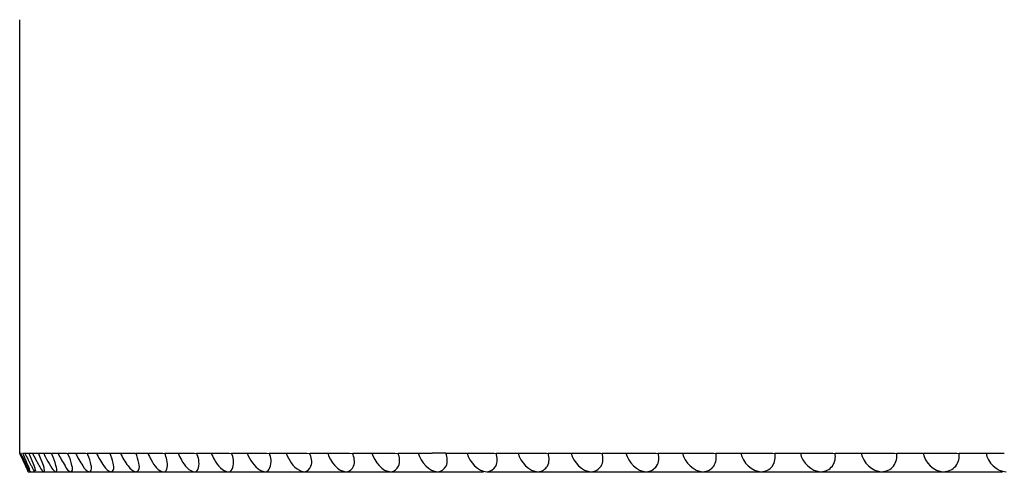
# Model space of a CAD drawing. Units: millimetres. Extents: x 0 to 420, y 0 to 297.
# Drawn here: x 154 to 154, y 194 to 195 of the extents above; entities that cross this region are included whole.
import ezdxf

# ---------------------------------------------------------------- set-up
doc = ezdxf.new("R2010")
doc.units = ezdxf.units.MM
doc.header["$LTSCALE"] = 23.1
doc.layers.get('0').update_dxf_attribs({"linetype": 'CONTINUOUS'})

msp = doc.modelspace()

# ---------------------------------------------------------------- linework, layer by layer
at = {"color": 7, "linetype": 'Continuous'}
for p, q in [((153.9285333747, 194.3409357898), (153.9285333747, 194.5742723603)), ((153.928517737, 194.3409213652), (153.9300106837, 194.3377226982)), ((153.9288417816, 194.3403385208), (153.9285687153, 194.340924221)), ((153.930373998, 194.337048221), (153.9288417816, 194.3403385208)), ((153.9289993622, 194.3409213637), (153.9295076222, 194.341009333)), ((153.9300106837, 194.3377226982), (153.9303648975, 194.3369647196)), ((153.9301290962, 194.340939027), (153.9313377276, 194.340939027)), ((153.931306963, 194.3409213614), (153.9323368233, 194.3410093601)), ((153.9328468825, 194.337722652), (153.9343598003, 194.3348198012)), ((153.9334800972, 194.340939027), (153.9354648007, 194.340939027)), ((153.9362259402, 194.3343601992), (153.9337936313, 194.3401716081)), ((153.9354342504, 194.3409213608), (153.9369829717, 194.341009362)), ((153.9369913574, 194.3377226438), (153.9385757679, 194.3348198105)), ((153.9386448535, 194.340939027), (153.9414002009, 194.340939027)), ((153.9412410744, 194.3343601938), (153.9389822169, 194.3401097113)), ((153.9413699521, 194.3409213618), (153.9434334765, 194.3410093446)), ((153.945609219, 194.340939027), (153.9491276392, 194.340939027)), ((153.9490977751, 194.340921363), (153.9516704119, 194.3410093341)), ((153.9543540411, 194.340939027), (153.9586258682, 194.340939027)), ((153.9585964674, 194.3409213626), (153.9616709788, 194.3410093403)), ((153.9648553624, 194.340939027), (153.9698689472, 194.340939027)), ((153.9698400922, 194.3409213632), (153.9734084392, 194.341009325)), ((153.9770845121, 194.340939027), (153.9828260981, 194.340939027)), ((153.9827978706, 194.3409213651), (153.9868504139, 194.3410093027)), ((153.9910078447, 194.340939027), (153.9974615309, 194.340939027)), ((153.9974340016, 194.3409213635), (154.0019579581, 194.3410093529)), ((154.0065867268, 194.340939027), (154.0137347039, 194.340939027)), ((154.0137079327, 194.3409213536), (154.0186884945, 194.3410094997)), ((154.0237785721, 194.340939027), (154.0316016387, 194.340939027)), ((154.0315757033, 194.3409213456), (154.0370007635, 194.341009578)), ((154.0425371924, 194.340939027), (154.0510142492, 194.340939027)), ((154.0509892423, 194.3409213494), (154.0568489352, 194.3410094747)), ((154.0628118827, 194.340939027), (154.0719198494, 194.340939027)), ((154.0718958644, 194.3409213682), (154.0781801331, 194.3410091792)), ((154.0845468815, 194.340939027), (154.0942594947, 194.340939027)), ((154.0942365871, 194.340921382), (154.1009189915, 194.341009142)), ((154.1076778165, 194.340939027), (154.1179654608, 194.340939027)), ((154.1179435887, 194.3409213286), (154.1249729279, 194.3410100711)), ((154.1321394962, 194.340939027), (154.142983829, 194.340939027)), ((154.1429631267, 194.3409213229), (154.1503857964, 194.3410095612)), ((154.1578678043, 194.3409242472), (154.1503904367, 194.341009496)), ((154.157889401, 194.340939027), (154.1692548587, 194.340939027)), ((154.1692355434, 194.3409214314), (154.1770209019, 194.3410085397)), ((154.1848254718, 194.340939027), (154.1966735538, 194.340939027)), ((154.1966554341, 194.340921363), (154.2047246028, 194.3410094986)), ((154.2128807464, 194.340939027), (154.2251900864, 194.340939027)), ((154.2251732832, 194.3409213458), (154.2335422836, 194.341009505)), ((154.241991861, 194.340939027), (154.2547256508, 194.340939027)), ((154.2547102563, 194.3409213678), (154.2633652639, 194.3410092051)), ((154.2720718175, 194.340939027), (154.2851933466, 194.340939027)), ((154.2851793893, 194.3409213802), (154.2940889441, 194.3410090891)), ((154.3030355917, 194.340939027), (154.3165089021, 194.340939027)), ((154.316496405, 194.3409213779), (154.3256285576, 194.3410091598)), ((154.3347985954, 194.340939027), (154.3485871794, 194.340939027)), ((154.3485761708, 194.3409213674), (154.3579029421, 194.341009308)), ((154.3672750478, 194.340939027), (154.3813418868, 194.340939027)), ((154.3813324016, 194.3409213609), (154.3908326018, 194.3410093651)), ((154.4003773528, 194.340939027), (154.4146837754, 194.340939027)), ((154.4146758452, 194.3409213617), (154.4243264905, 194.3410093443)), ((154.4340141303, 194.340939027), (154.4485205702, 194.340939027)), ((154.4485142168, 194.3409213633), (154.4582884425, 194.3410093276)), ((153.9303648975, 194.3369647196), (153.9313684135, 194.3348197748)), ((153.9316231034, 194.3343601464), (153.930373998, 194.337048221)), ((153.9318877962, 194.3337895205), (153.9316231034, 194.3343601464)), ((153.9337967346, 194.332415847), (153.9330170207, 194.3343601773)), ((153.9341952678, 194.3309418721), (153.9337967346, 194.332415847)), ((153.9331987161, 194.330939027), (154.1779853558, 194.330939027)), ((154.1799348443, 194.330939027), (154.4573161154, 194.330939027))]:
    msp.add_line(p, q, dxfattribs=at)
for centre, radius, start, end in [((154.1418340571, 194.4399999291), 0.2347662018, 204.9628662591, 205.8270286227), ((153.7281463371, 194.2468963189), 0.2227672939, 24.8357802538, 24.9666242228), ((153.7286494928, 194.2471025373), 0.2222240581, 23.8756272912, 24.8420167412), ((154.1138491593, 194.4264950519), 0.203693147, 205.8371159801, 206.0742414852), ((154.0413874485, 194.3919461714), 0.1213311359, 204.8687960726, 206.5452995074), ((153.8295725084, 194.2927672178), 0.1144954963, 24.4581468218, 24.87258359760001), ((154.0101559806, 194.3753168847), 0.0822580636, 204.7173186534, 207.1954974254), ((153.8689136791, 194.3088385487), 0.0767299524, 24.0509163304, 24.7187028805), ((153.9985503384, 194.3669960692), 0.06284494360000001, 204.5133600615, 206.9659718564), ((153.9961326245, 194.3657682583), 0.0601333286, 206.9678977337, 207.8002372912), ((153.8932342477, 194.3170644952), 0.0575249579, 23.6164587489, 24.5049429451), ((153.9124527251, 194.3220796847), 0.04591543980000001, 23.1212733053, 24.23111495320001), ((153.9299582489, 194.3254755804), 0.0381356777, 22.5654302085, 23.8971945785), ((154.0753580041, 194.40758331), 0.1608070535, 206.0497353323, 206.9035299746), ((153.7971232788, 194.2773116402), 0.1473826472, 22.7727875792, 23.9109846459)]:
    msp.add_arc(centre, radius, start, end, dxfattribs=at)
for points, knots in [([(153.9323666435, 194.3409458999), (153.9325379307, 194.3409459077), (153.9329429529, 194.3410737346), (153.9333477452, 194.3408720758), (153.933535578, 194.3407283647)], [0, 0, 0, 0, 0.420036776, 1, 1, 1, 1]), ([(153.9370127792, 194.3409459007), (153.937270126, 194.340945909), (153.9378405302, 194.3410687247), (153.9384239801, 194.3408886044), (153.9386983496, 194.3407283659)], [0, 0, 0, 0, 0.4474967218, 1, 1, 1, 1]), ([(153.9429399422, 194.3377226569), (153.9438174892, 194.3360585144), (153.9452642952, 194.3340036163), (153.9470545692, 194.3309312292), (153.9480237628, 194.3309418722)], [0, 0, 0, 0, 0.6599827924, 1, 1, 1, 1]), ([(153.9434631809, 194.3409459003), (153.9438059872, 194.3409459033), (153.944543371, 194.3410648728), (153.9452989734, 194.3408995348), (153.9456605745, 194.3407283837)], [0, 0, 0, 0, 0.4614642572, 1, 1, 1, 1]), ([(153.9490977751, 194.340921363), (153.9501749073, 194.338528275), (153.9521520127, 194.3354617469), (153.9546983502, 194.3309285814), (153.956202763, 194.330941872)], [0, 0, 0, 0, 0.6356150233, 1, 1, 1, 1]), ([(153.9516999354, 194.3409458992), (153.952127314, 194.3409458992), (153.9530312691, 194.3410619881), (153.9539551639, 194.3409070396), (153.9544031227, 194.3407283913)], [0, 0, 0, 0, 0.4698292797999999, 1, 1, 1, 1]), ([(153.9585964674, 194.3409213626), (153.9596656044, 194.3385085406), (153.9616718554, 194.3352714579), (153.9645440691, 194.3309301014), (153.9661332102, 194.3309418721)], [0, 0, 0, 0, 0.6241523819, 1, 1, 1, 1]), ([(153.9617002477, 194.3409458997), (153.9622110892, 194.3409459017), (153.9632800455, 194.3410598216), (153.9643691831, 194.3409124239), (153.9649020416, 194.3407283862)], [0, 0, 0, 0, 0.4753844129, 1, 1, 1, 1]), ([(153.9698400922, 194.3409213632), (153.9708978702, 194.3384891143), (153.9729491377, 194.3350918171), (153.9761131945, 194.3309311711), (153.9777878862, 194.3309418713)], [0, 0, 0, 0, 0.6129620042, 1, 1, 1, 1]), ([(153.9734373634, 194.3409458999), (153.9740302289, 194.340945897), (153.9752615983, 194.3410581419), (153.9765127571, 194.3409164493), (153.9771286479, 194.3407284041)], [0, 0, 0, 0, 0.4793450802000001, 1, 1, 1, 1]), ([(153.9777878862, 194.3309418713), (153.9782378155, 194.3309447461), (153.9796865497, 194.3324443047), (153.9786059364, 194.3362766291), (153.9778082079, 194.3391909873), (153.977054414, 194.3409242218)], [0, 0, 0, 0, 0.1249872171, 0.4749667619, 1, 1, 1, 1]), ([(153.9827978706, 194.3409213651), (153.9838408459, 194.3384701643), (153.9859483683, 194.334923069), (153.9893747699, 194.3309319581), (153.9911348459, 194.3309418707)], [0, 0, 0, 0, 0.6021437889, 1, 1, 1, 1]), ([(153.9868789117, 194.3409458981), (153.9875521456, 194.3409458886), (153.9889427341, 194.3410567992), (153.9903524604, 194.3409195466), (153.9910493186, 194.3407284223)], [0, 0, 0, 0, 0.4823192786, 1, 1, 1, 1]), ([(153.9911348459, 194.3309418707), (153.9916393378, 194.3309447119), (153.9932767117, 194.3322754993), (153.9925041887, 194.3363144426), (153.9917133802, 194.3391969013), (153.990978396, 194.3409242209)], [0, 0, 0, 0, 0.1384728543, 0.4847578598, 1, 1, 1, 1]), ([(153.9974340016, 194.3409213635), (153.9979571701, 194.3396604978), (153.9999460827, 194.335919089), (154.0030270789, 194.3309261502), (154.0061375048, 194.3309418738)], [0, 0, 0, 0, 0.3050111311, 1, 1, 1, 1]), ([(154.0061375048, 194.3309418738), (154.0083083871, 194.3309528478), (154.0081748949, 194.3370243306), (154.0070513106, 194.3397353998), (154.0065580223, 194.3409242216)], [0, 0, 0, 0, 0.6277914119, 1, 1, 1, 1]), ([(154.0137079327, 194.3409213536), (154.0142178474, 194.3396567564), (154.0162242696, 194.3358035954), (154.0195565912, 194.330927165), (154.0227547419, 194.3309418802)], [0, 0, 0, 0, 0.2989076385, 1, 1, 1, 1]), ([(154.0227547419, 194.3309418802), (154.0249727091, 194.3309520854), (154.0253897141, 194.3369140569), (154.024229205, 194.3397375498), (154.0237506959, 194.3409242261)], [0, 0, 0, 0, 0.6341626584000001, 1, 1, 1, 1]), ([(154.0315757033, 194.3409213456), (154.0320707577, 194.3396533176), (154.034091758, 194.3356917508), (154.0376583239, 194.3309280085), (154.0409410134, 194.3309418826)], [0, 0, 0, 0, 0.2931205764, 1, 1, 1, 1]), ([(154.0409410134, 194.3309418826), (154.0432166106, 194.3309515003), (154.0441537325, 194.3367874696), (154.042972849, 194.3397392549), (154.0425102046, 194.3409242294)], [0, 0, 0, 0, 0.6414338459000001, 1, 1, 1, 1]), ([(154.0509892423, 194.3409213494), (154.0523418139, 194.3373291726), (154.0550856837, 194.3328157583), (154.0597157926, 194.3309382405), (154.0606464738, 194.3309418765)], [0, 0, 0, 0, 0.8048491512, 1, 1, 1, 1]), ([(154.0606464738, 194.3309418765), (154.0629889613, 194.3309510282), (154.0644144357, 194.3366480879), (154.0632315583, 194.3397405087), (154.0627858325, 194.3409242276)], [0, 0, 0, 0, 0.6493680056000001, 1, 1, 1, 1]), ([(154.0718958644, 194.3409213682), (154.0732088674, 194.3372904793), (154.0761071331, 194.3327133363), (154.0808376557, 194.3309383044), (154.0818171107, 194.3309418633)], [0, 0, 0, 0, 0.7976512779, 1, 1, 1, 1]), ([(154.0818171107, 194.3309418633), (154.0833511222, 194.3309474373), (154.0866760323, 194.3347444437), (154.0853109775, 194.3387420562), (154.0845218279, 194.3409242189)], [0, 0, 0, 0, 0.3979826452, 1, 1, 1, 1]), ([(154.1043948876, 194.3309418686), (154.1060138039, 194.3309474257), (154.109620813, 194.3345269248), (154.1084100071, 194.3387372281), (154.1076538964, 194.3409242119)], [0, 0, 0, 0, 0.4116338272, 1, 1, 1, 1]), ([(154.1283179163, 194.3309419081), (154.1300217393, 194.3309475197), (154.1338785975, 194.3343253072), (154.1328385843, 194.3387296849), (154.1321168399, 194.3409242409)], [0, 0, 0, 0, 0.424469759, 1, 1, 1, 1]), ([(154.1535206649, 194.3309418611), (154.1553097831, 194.3309473334), (154.1593786836, 194.334142328), (154.158553349, 194.3387208915), (154.1578678043, 194.3409242472)], [0, 0, 0, 0, 0.436727236, 1, 1, 1, 1]), ([(154.1799340153, 194.3309418445), (154.1818063787, 194.3309473452), (154.1860657591, 194.3339751539), (154.1854532102, 194.3387089424), (154.1848051906, 194.3409241916)], [0, 0, 0, 0, 0.4478868046, 1, 1, 1, 1]), ([(154.2074855659, 194.3309418803), (154.2094388038, 194.3309474495), (154.2138676136, 194.333824007), (154.2134708098, 194.3386946577), (154.2128618715, 194.3409242254)], [0, 0, 0, 0, 0.4580273229, 1, 1, 1, 1]), ([(154.2360998262, 194.3309418773), (154.2381316837, 194.3309474469), (154.2427060251, 194.3336903417), (154.2425424429, 194.3386785463), (154.2419743612, 194.3409242291)], [0, 0, 0, 0, 0.4672794931, 1, 1, 1, 1]), ([(154.2656983575, 194.330941865), (154.267805695, 194.3309474393), (154.2725069453, 194.3335729448), (154.2725811976, 194.3386604796), (154.2720557414, 194.3409242192)], [0, 0, 0, 0, 0.4755624523, 1, 1, 1, 1]), ([(154.2962000275, 194.3309418611), (154.2983791172, 194.3309474613), (154.3031917785, 194.3334708793), (154.3035019949, 194.3386406632), (154.303021001, 194.3409242145)], [0, 0, 0, 0, 0.4828750441, 1, 1, 1, 1]), ([(154.3275212341, 194.3309418651), (154.3297679596, 194.3309475071), (154.3346782258, 194.333383526), (154.3352201639, 194.3386193985), (154.3347855403, 194.3409242158)], [0, 0, 0, 0, 0.4892528331, 1, 1, 1, 1]), ([(154.3595761296, 194.3309418713), (154.3618860837, 194.3309475592), (154.366881211, 194.3333104281), (154.3676498684, 194.3385969803), (154.3672635631, 194.3409242205)], [0, 0, 0, 0, 0.4947394757, 1, 1, 1, 1]), ([(154.3922768547, 194.3309418732), (154.3946453891, 194.3309475996), (154.3997134509, 194.3332511851), (154.4007034961, 194.338573672), (154.4003674627, 194.3409242229)], [0, 0, 0, 0, 0.4993772274, 1, 1, 1, 1]), ([(154.4255337786, 194.3309418722), (154.4279559346, 194.3309476363), (154.4330864362, 194.3332049306), (154.434289686, 194.3385497881), (154.43400586, 194.3409242224)], [0, 0, 0, 0, 0.5032019509000001, 1, 1, 1, 1]), ([(153.9313684135, 194.3348197748), (153.9318090843, 194.3338788332), (153.932477267, 194.3334828663), (153.932979874, 194.3306179488), (153.93319739, 194.3309418708)], [0, 0, 0, 0, 0.7269952251, 1, 1, 1, 1]), ([(153.93319739, 194.3309418708), (153.9333514741, 194.3311713309), (153.9322812253, 194.3321771245), (153.9322110164, 194.3330924128), (153.9318877962, 194.3337895205)], [0, 0, 0, 0, 0.2645455885, 1, 1, 1, 1]), ([(153.9319551537, 194.3348197823), (153.9324378273, 194.3338698422), (153.9332800393, 194.3329540458), (153.9337661639, 194.3309235539), (153.9341952678, 194.3309418721)], [0, 0, 0, 0, 0.7127178633, 1, 1, 1, 1]), ([(153.9343598003, 194.3348198012), (153.9346519935, 194.3342851355), (153.9354920401, 194.3331331744), (153.9360463257, 194.3309210804), (153.9370049139, 194.3309418732)], [0, 0, 0, 0, 0.3885553235, 1, 1, 1, 1]), ([(153.9370049139, 194.3309418732), (153.9373100566, 194.330948492), (153.9367140171, 194.3328688088), (153.9365309802, 194.3335387075), (153.9362259402, 194.3343601992)], [0, 0, 0, 0, 0.2583252877, 1, 1, 1, 1]), ([(153.9385757679, 194.3348198105), (153.938889171, 194.3342825971), (153.9397857162, 194.3330570534), (153.9405910682, 194.3309269086), (153.9416186276, 194.330941873)], [0, 0, 0, 0, 0.3770259640999999, 1, 1, 1, 1]), ([(153.9416186276, 194.330941873), (153.9419344602, 194.3309464725), (153.9418336582, 194.3327871346), (153.941505612, 194.3335421234), (153.9412410744, 194.3343601938)], [0, 0, 0, 0, 0.2686747708, 1, 1, 1, 1]), ([(153.9480237628, 194.3309418722), (153.9483659727, 194.3309456302), (153.948684559, 194.3326447958), (153.948272928, 194.333543261), (153.9480486706, 194.3343601748)], [0, 0, 0, 0, 0.28774183, 1, 1, 1, 1]), ([(153.956202763, 194.330941872), (153.9565835601, 194.3309452361), (153.9572363261, 194.3324789221), (153.9568140983, 194.3335419174), (153.9566300565, 194.3343601711)], [0, 0, 0, 0, 0.3122669163, 1, 1, 1, 1]), ([(153.9661332102, 194.3309418721), (153.9665611626, 194.3309450419), (153.9674757766, 194.3323157725), (153.9671053651, 194.3335379525), (153.9669617159, 194.3343601739)], [0, 0, 0, 0, 0.3389440589, 1, 1, 1, 1])]:
    msp.add_open_spline(points, degree=3, knots=knots, dxfattribs=at)
for points in [[(153.9480486706, 194.3343601748), (153.9475083205, 194.3363285351), (153.9467591185, 194.3382394875), (153.9459413574, 194.340109698)], [(153.9566300565, 194.3343601711), (153.9561859718, 194.3363345821), (153.9554747549, 194.338248529), (153.9546800423, 194.3401096958)], [(153.9669617159, 194.3343601739), (153.9666163107, 194.3363372093), (153.9659445131, 194.3382563777), (153.9651743321, 194.3401096977)], [(154.0019859853, 194.340945896), (154.0035341795, 194.3409459097), (154.0051233371, 194.341103192), (154.0066254705, 194.3407283582)], [(154.0187160144, 194.3409459012), (154.020417062, 194.340946007), (154.022156546, 194.3411086228), (154.0238145122, 194.3407282133)], [(154.0370276667, 194.3409459086), (154.0388765964, 194.3409460607), (154.0407617834, 194.3411131773), (154.0425701798, 194.3407281536)], [(154.0568750693, 194.3409459114), (154.0588652821, 194.3409459954), (154.0608898612, 194.3411170166), (154.06284174, 194.3407282802)], [(154.0782053515, 194.3409459022), (154.0803292927, 194.3409458011), (154.0824859466, 194.3411202167), (154.0845734678, 194.340728577)], [(154.0942365871, 194.340921382), (154.0957875367, 194.3364351963), (154.0996482003, 194.330925575), (154.1043948876, 194.3309418686)], [(154.1009433465, 194.3409458747), (154.1031971426, 194.3409457619), (154.1054822006, 194.3411228008), (154.1077012401, 194.3407285159)], [(154.1179435887, 194.3409213286), (154.1194426128, 194.3363631632), (154.123519615, 194.3309261048), (154.1283179163, 194.3309419081)], [(154.1249967202, 194.3409459047), (154.127385583, 194.3409463822), (154.1298045156, 194.3411256283), (154.1321599824, 194.3407275807)], [(154.1429631267, 194.3409213229), (154.1444016906, 194.3362973987), (154.148678153, 194.3309270498), (154.1535206649, 194.3309418611)], [(154.1692355434, 194.3409214314), (154.170604679, 194.336240754), (154.1750572267, 194.3309275173), (154.1799340153, 194.3309418445)], [(154.1770420767, 194.3409458419), (154.1796419703, 194.3409453689), (154.1822698495, 194.3411293443), (154.1848387445, 194.3407290629)], [(154.1966554341, 194.340921363), (154.1979487168, 194.3361858165), (154.2025766164, 194.3309278834), (154.2074855659, 194.3309418803)], [(154.2047450007, 194.3409458948), (154.2074612517, 194.3409460074), (154.2102047383, 194.3411317335), (154.212890845, 194.3407281859)], [(154.2251732832, 194.3409213458), (154.2263828785, 194.3361393071), (154.2311671969, 194.3309283563), (154.2360998262, 194.3309418773)], [(154.2335615044, 194.340945915), (154.2363747636, 194.3409460156), (154.2392145745, 194.341133631), (154.2419984749, 194.3407282598)], [(154.2547102563, 194.3409213678), (154.2558288957, 194.3361016553), (154.2607505487, 194.330928777), (154.2656983575, 194.330941865)], [(154.2633831685, 194.3409459008), (154.2662813195, 194.3409458177), (154.2692054096, 194.3411350892), (154.2720749041, 194.3407285425)], [(154.2851793893, 194.3409213802), (154.2862007458, 194.3360719043), (154.2912441802, 194.3309291247), (154.2962000275, 194.3309418611)], [(154.2941055487, 194.3409458905), (154.297082979, 194.3409457403), (154.3000858323, 194.3411364788), (154.303035197, 194.3407286324)], [(154.316496405, 194.3409213779), (154.3174148425, 194.3360503093), (154.3225643519, 194.3309294173), (154.3275212341, 194.3309418651)], [(154.3256438713, 194.340945889), (154.3286950248, 194.3409457847), (154.331771177, 194.3411378595), (154.3347947512, 194.340728547)], [(154.3485761708, 194.3409213674), (154.3493867606, 194.3360374262), (154.3546253934, 194.3309296811), (154.3595761296, 194.3309418713)], [(154.3579169382, 194.3409458952), (154.3610347227, 194.3409458817), (154.3641771653, 194.3411392418), (154.3672677628, 194.3407284045)], [(154.3813324016, 194.3409213609), (154.3820309875, 194.3360339732), (154.3873398072, 194.3309299369), (154.3922768547, 194.3309418732)], [(154.390845214, 194.3409459007), (154.394019847, 194.3409459199), (154.3972188684, 194.341140555), (154.4003666281, 194.340728362)], [(154.4146758452, 194.3409213617), (154.4152591836, 194.3360403056), (154.4206180025, 194.3309301739), (154.4255337786, 194.3309418722)], [(154.4243376663, 194.3409459005), (154.4275592571, 194.3409459064), (154.4308050309, 194.3411417613), (154.4339999904, 194.3407283849)], [(154.4485142168, 194.3409213633), (154.4489800803, 194.3360563243), (154.4543684663, 194.3309303866), (154.4592557459, 194.3309418717)]]:
    msp.add_open_spline(points, degree=3, dxfattribs=at)

doc.saveas('drawing.dxf')
